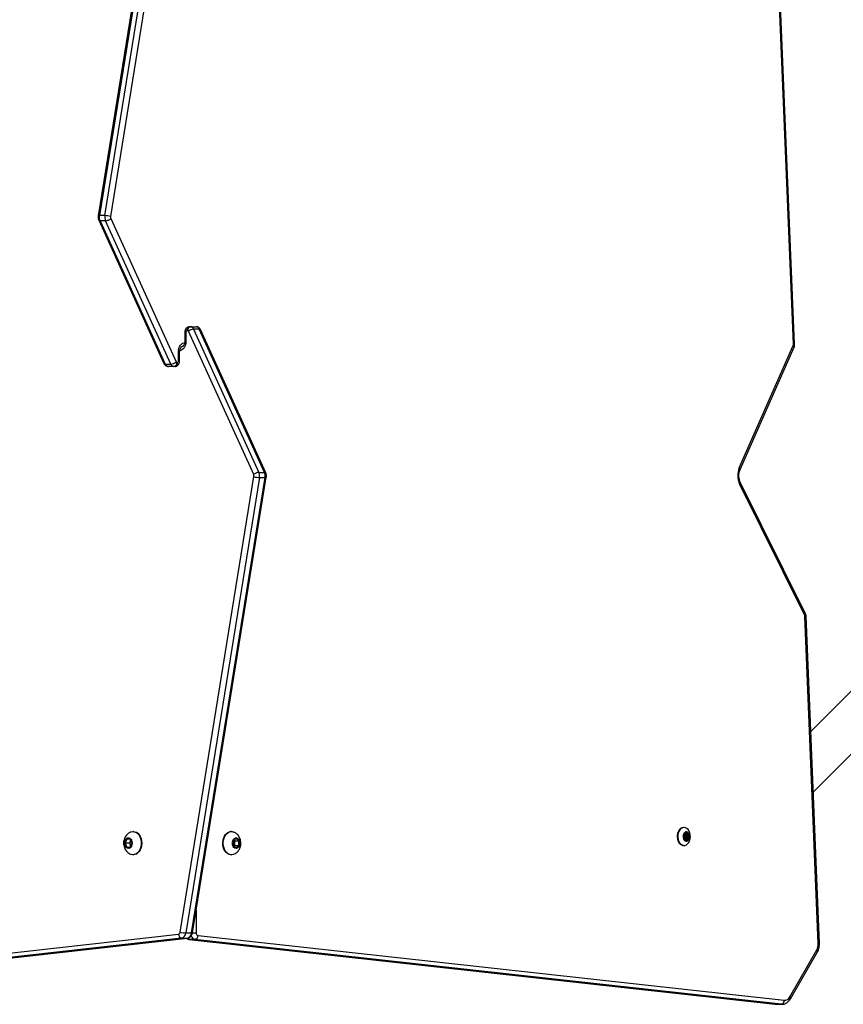
# Model space of a CAD drawing. Units: millimetres. Extents: x -6694 to 370788, y -3372 to 7368.
# Drawn here: x 1600 to 2222, y 2676 to 3420 of the extents above; entities that cross this region are included whole.
import ezdxf

# ---------------------------------------------------------------- set-up
doc = ezdxf.new("R2010")
doc.units = ezdxf.units.MM
doc.layers.add('Toestel 2D', color=7, linetype='Continuous', lineweight=20)

# ---------------------------------------------------------------- blocks, each defined once
blk = doc.blocks.new('1454')
at = {"color": 7, "linetype": 'Continuous', "lineweight": 25}
for p, q in [((3109.079, 1144.917), (3107.16, 1191.058)), ((3109.167, 1144.93), (3107.248, 1191.071)), ((3062.144, 1188.99), (3056.579, 1154.598)), ((3062.233, 1189.009), (3056.668, 1154.617)), ((3057.092, 1154.617), (3062.657, 1189.009)), ((3063.076, 1188.942), (3057.511, 1154.55)), ((3171.544, 1176.827), (3110.385, 1115.667)), ((3110.571, 1111.088), (3176.31, 1176.827)), ((3056.624, 1154.266), (3061.547, 1143.448)), ((3057.092, 1154.617), (3056.668, 1154.617)), ((3057.143, 1154.227), (3056.719, 1154.227)), ((3056.719, 1154.227), (3061.642, 1143.41)), ((3062.066, 1143.41), (3057.143, 1154.227)), ((3057.532, 1154.392), (3062.456, 1143.573)), ((3063.122, 1145.827), (3063.122, 1145.127)), ((3063.21, 1145.827), (3063.21, 1145.127)), ((3063.339, 1145.927), (3063.281, 1145.927)), ((3068.322, 1135.061), (3063.398, 1145.881)), ((3063.493, 1146.227), (3063.551, 1146.227)), ((3063.551, 1146.227), (3063.975, 1146.227)), ((3063.788, 1146.043), (3068.711, 1135.226)), ((3064.213, 1146.043), (3063.788, 1146.043)), ((3069.135, 1135.226), (3064.213, 1146.043)), ((3069.23, 1135.188), (3064.307, 1146.005)), ((3104.986, 1135.571), (3109.058, 1144.8)), ((3105.048, 1135.45), (3109.121, 1144.679)), ((3062.644, 1143.627), (3062.644, 1144.327)), ((3062.732, 1143.627), (3062.732, 1144.327)), ((3061.642, 1143.41), (3062.066, 1143.41)), ((3062.304, 1143.227), (3061.879, 1143.227)), ((3062.361, 1143.227), (3062.304, 1143.227)), ((3062.516, 1143.527), (3062.574, 1143.527)), ((3062.778, 1100.511), (3068.343, 1134.903)), ((3068.762, 1134.836), (3063.197, 1100.444)), ((3063.621, 1100.444), (3069.186, 1134.836)), ((3063.711, 1100.463), (3069.276, 1134.855)), ((3068.711, 1135.226), (3069.135, 1135.226)), ((3068.762, 1134.836), (3069.186, 1134.836)), ((3109.918, 1124.456), (3105.009, 1134.357)), ((3109.974, 1124.589), (3105.066, 1134.49)), ((3110.949, 1099.642), (3109.943, 1124.352)), ((3111.037, 1099.654), (3110.031, 1124.365)), ((3059.25, 1108.102), (3059.215, 1108.102)), ((3066.639, 1108.102), (3066.604, 1108.102)), ((3100.818, 1108.402), (3100.776, 1108.402)), ((3100.878, 1107.828), (3100.898, 1107.909)), ((3100.913, 1108.037), (3100.893, 1107.956)), ((3100.893, 1107.956), (3101.07, 1107.956)), ((3100.898, 1107.909), (3101.181, 1107.909)), ((3101.012, 1107.99), (3100.973, 1108.054)), ((3101.14, 1107.974), (3101.081, 1107.957)), ((3101.161, 1107.828), (3101.181, 1107.909)), ((3058.739, 1107.527), (3058.616, 1107.227)), ((3058.616, 1107.227), (3058.739, 1106.927)), ((3058.935, 1107.227), (3058.616, 1107.227)), ((3058.984, 1107.527), (3058.739, 1107.527)), ((3059.02, 1107.437), (3058.935, 1107.227)), ((3058.935, 1107.227), (3059.02, 1107.016)), ((3059.106, 1107.227), (3058.984, 1107.527)), ((3058.984, 1106.927), (3059.106, 1107.227)), ((3066.993, 1107.573), (3066.781, 1107.4)), ((3066.781, 1107.4), (3066.781, 1107.054)), ((3066.887, 1107.4), (3066.834, 1107.443)), ((3066.887, 1107.4), (3067.205, 1107.4)), ((3066.887, 1107.054), (3066.887, 1107.4)), ((3067.205, 1107.4), (3066.993, 1107.573)), ((3067.205, 1107.054), (3067.205, 1107.4)), ((3100.76, 1107.79), (3100.8, 1107.726)), ((3100.839, 1107.888), (3100.78, 1107.872)), ((3100.814, 1107.625), (3100.795, 1107.545)), ((3100.906, 1107.498), (3100.801, 1107.498)), ((3100.817, 1107.533), (3101.1, 1107.533)), ((3100.826, 1107.545), (3101.109, 1107.545)), ((3100.835, 1107.48), (3100.895, 1107.496)), ((3100.854, 1107.565), (3100.913, 1107.582)), ((3100.854, 1107.565), (3101.137, 1107.565)), ((3100.877, 1107.784), (3101.16, 1107.784)), ((3100.878, 1107.828), (3101.161, 1107.828)), ((3100.879, 1107.767), (3101.162, 1107.767)), ((3100.893, 1107.728), (3101.176, 1107.728)), ((3100.933, 1107.664), (3100.893, 1107.728)), ((3100.913, 1107.582), (3101.196, 1107.582)), ((3100.933, 1107.664), (3101.215, 1107.664)), ((3100.963, 1107.463), (3101.003, 1107.4)), ((3101.063, 1107.417), (3101.082, 1107.497)), ((3101.137, 1107.565), (3101.196, 1107.582)), ((3101.215, 1107.664), (3101.176, 1107.728)), ((3058.739, 1106.927), (3058.984, 1106.927)), ((3066.781, 1107.054), (3066.993, 1106.88)), ((3066.834, 1107.01), (3066.887, 1107.054)), ((3066.887, 1107.054), (3067.205, 1107.054)), ((3066.993, 1106.88), (3067.205, 1107.054)), ((3100.776, 1107.052), (3100.818, 1107.052)), ((3059.215, 1106.352), (3059.25, 1106.352)), ((3066.604, 1106.352), (3066.639, 1106.352)), ((3021.176, 1095.664), (3062.652, 1100.357)), ((3062.881, 1100.057), (3021.405, 1095.365)), ((3021.83, 1095.365), (3063.305, 1100.057)), ((3021.846, 1095.366), (3063.322, 1100.058)), ((3062.881, 1100.057), (3063.305, 1100.057)), ((3063.197, 1100.444), (3063.621, 1100.444)), ((3063.449, 1099.956), (3107.71, 1095.059)), ((3063.449, 1099.956), (3063.465, 1099.955)), ((3063.89, 1099.955), (3063.465, 1099.955)), ((3063.465, 1099.955), (3107.726, 1095.058)), ((3108.15, 1095.058), (3063.89, 1099.955)), ((3064.118, 1100.254), (3108.379, 1095.358)), ((3108.802, 1095.614), (3110.839, 1099.16)), ((3108.85, 1095.465), (3110.887, 1099.01)), ((3107.71, 1095.059), (3107.77, 1095.057)), ((3107.71, 1095.059), (3107.726, 1095.058)), ((3108.15, 1095.058), (3107.726, 1095.058)), ((3107.781, 1095.055), (3108.205, 1095.055))]:
    blk.add_line(p, q, dxfattribs=at)
at = {"color": 8, "linetype": 'Continuous', "lineweight": 25}
for p, q in [((3100.894, 1107.961), (3101.05, 1107.961)), ((3100.896, 1107.966), (3101.039, 1107.966)), ((3100.901, 1107.99), (3101.012, 1107.99)), ((3100.92, 1108.054), (3100.973, 1108.054)), ((3100.802, 1107.496), (3100.895, 1107.496)), ((3100.822, 1107.48), (3100.835, 1107.48)), ((3100.913, 1107.497), (3101.082, 1107.497)), ((3100.992, 1107.417), (3101.063, 1107.417)), ((3063.988, 1102.175), (3063.988, 1100.453)), ((3063.305, 1100.057), (3063.322, 1100.058)), ((3107.726, 1095.058), (3107.781, 1095.055)), ((3108.204, 1095.055), (3108.15, 1095.058))]:
    blk.add_line(p, q, dxfattribs=at)
at = {"color": 8, "linetype": 'Continuous', "lineweight": 25, "flags": 128}
for points in [[(3063.122, 1145.827), (3063.128, 1145.827), (3063.145, 1145.827), (3063.173, 1145.827), (3063.21, 1145.827)], [(3063.122, 1145.127), (3063.122, 1145.127), (3063.128, 1145.127), (3063.145, 1145.127), (3063.173, 1145.127), (3063.21, 1145.127)], [(3109.058, 1144.8), (3109.089, 1144.769), (3109.111, 1144.739), (3109.122, 1144.712), (3109.123, 1144.687), (3109.121, 1144.679)], [(3109.079, 1144.917), (3109.117, 1144.921), (3109.144, 1144.924), (3109.161, 1144.927), (3109.167, 1144.93), (3109.167, 1144.93)], [(3062.732, 1143.627), (3062.726, 1143.627), (3062.709, 1143.627), (3062.682, 1143.627), (3062.644, 1143.627)], [(3104.986, 1135.571), (3105.017, 1135.54), (3105.039, 1135.51), (3105.05, 1135.482), (3105.051, 1135.458), (3105.048, 1135.45)], [(3105.009, 1134.357), (3105.039, 1134.39), (3105.059, 1134.423), (3105.07, 1134.453), (3105.07, 1134.479), (3105.066, 1134.49)], [(3109.918, 1124.456), (3109.947, 1124.489), (3109.968, 1124.522), (3109.978, 1124.551), (3109.978, 1124.577), (3109.974, 1124.589)], [(3109.943, 1124.352), (3109.98, 1124.356), (3110.008, 1124.359), (3110.025, 1124.362), (3110.031, 1124.365), (3110.031, 1124.365)], [(3110.949, 1099.642), (3110.986, 1099.645), (3111.014, 1099.648), (3111.031, 1099.651), (3111.037, 1099.654), (3111.037, 1099.654)]]:
    blk.add_lwpolyline(points, dxfattribs=at)
at = {"color": 7, "linetype": 'Continuous', "lineweight": 25, "flags": 128}
for points in [[(3063.21, 1145.127), (3063.2, 1144.99), (3063.172, 1144.859), (3063.127, 1144.738), (3063.065, 1144.632), (3062.99, 1144.545), (3062.904, 1144.48), (3062.812, 1144.44), (3062.715, 1144.427)], [(3062.644, 1144.327), (3062.654, 1144.463), (3062.682, 1144.595), (3062.728, 1144.716), (3062.789, 1144.822), (3062.864, 1144.909), (3062.95, 1144.973), (3063.043, 1145.013), (3063.139, 1145.027)], [(3059.047, 1108.069), (3059.06, 1108.074), (3059.184, 1108.101), (3059.309, 1108.092), (3059.43, 1108.047), (3059.542, 1107.969), (3059.641, 1107.861), (3059.723, 1107.727), (3059.783, 1107.572), (3059.821, 1107.403), (3059.834, 1107.227)], [(3059.25, 1108.102), (3059.344, 1108.092), (3059.465, 1108.047), (3059.577, 1107.969), (3059.677, 1107.861), (3059.758, 1107.727), (3059.819, 1107.572), (3059.856, 1107.403), (3059.869, 1107.227)], [(3066.604, 1106.352), (3066.48, 1106.37), (3066.36, 1106.423), (3066.251, 1106.509), (3066.156, 1106.624), (3066.079, 1106.764), (3066.024, 1106.923), (3065.993, 1107.094), (3065.986, 1107.271), (3066.005, 1107.446), (3066.049, 1107.612), (3066.115, 1107.762), (3066.201, 1107.891), (3066.304, 1107.992), (3066.419, 1108.062), (3066.542, 1108.097), (3066.604, 1108.102)], [(3066.639, 1106.352), (3066.515, 1106.37), (3066.395, 1106.423), (3066.286, 1106.509), (3066.191, 1106.624), (3066.114, 1106.764), (3066.059, 1106.923), (3066.028, 1107.094), (3066.022, 1107.271), (3066.04, 1107.446), (3066.084, 1107.612), (3066.15, 1107.762), (3066.236, 1107.891), (3066.339, 1107.992), (3066.454, 1108.062), (3066.577, 1108.097), (3066.702, 1108.097), (3066.81, 1108.068)], [(3100.776, 1108.402), (3100.765, 1108.402), (3100.655, 1108.38), (3100.552, 1108.323), (3100.46, 1108.234), (3100.386, 1108.117), (3100.333, 1107.98), (3100.304, 1107.828), (3100.3, 1107.672), (3100.322, 1107.518), (3100.368, 1107.376), (3100.436, 1107.252), (3100.523, 1107.154), (3100.623, 1107.087), (3100.731, 1107.055), (3100.776, 1107.052)], [(3101.286, 1107.859), (3101.252, 1108.008), (3101.194, 1108.142), (3101.116, 1108.254), (3101.022, 1108.337), (3100.917, 1108.387), (3100.807, 1108.402), (3100.697, 1108.38), (3100.594, 1108.323), (3100.503, 1108.234), (3100.429, 1108.117), (3100.376, 1107.98), (3100.346, 1107.828), (3100.342, 1107.672), (3100.364, 1107.518), (3100.41, 1107.376), (3100.479, 1107.252), (3100.565, 1107.154), (3100.665, 1107.087), (3100.774, 1107.055), (3100.885, 1107.058), (3100.992, 1107.098), (3101.09, 1107.172), (3101.173, 1107.275), (3101.237, 1107.403), (3101.278, 1107.548), (3101.295, 1107.703), (3101.286, 1107.859)], [(3059.144, 1107.227), (3059.132, 1107.109), (3059.095, 1107.001), (3059.038, 1106.914), (3058.965, 1106.854), (3058.882, 1106.828), (3058.798, 1106.837), (3058.72, 1106.88), (3058.654, 1106.955), (3058.606, 1107.053), (3058.582, 1107.167), (3058.582, 1107.286), (3058.606, 1107.4), (3058.654, 1107.499), (3058.72, 1107.573), (3058.798, 1107.617), (3058.882, 1107.626), (3058.965, 1107.599), (3059.038, 1107.539), (3059.095, 1107.452), (3059.132, 1107.345), (3059.144, 1107.227)], [(3059.834, 1107.227), (3059.821, 1107.051), (3059.783, 1106.882), (3059.723, 1106.727), (3059.641, 1106.593), (3059.542, 1106.484), (3059.43, 1106.406), (3059.309, 1106.362), (3059.184, 1106.353), (3059.06, 1106.38), (3059.045, 1106.385)], [(3059.869, 1107.227), (3059.856, 1107.051), (3059.819, 1106.882), (3059.758, 1106.727), (3059.677, 1106.593), (3059.577, 1106.484), (3059.465, 1106.406), (3059.344, 1106.362), (3059.25, 1106.352)], [(3066.993, 1106.827), (3066.91, 1106.844), (3066.834, 1106.896), (3066.772, 1106.977), (3066.73, 1107.081), (3066.711, 1107.197), (3066.717, 1107.316), (3066.748, 1107.427), (3066.801, 1107.52), (3066.87, 1107.587), (3066.951, 1107.622), (3067.035, 1107.622), (3067.116, 1107.587), (3067.185, 1107.52), (3067.238, 1107.427), (3067.269, 1107.316), (3067.275, 1107.197), (3067.256, 1107.081), (3067.214, 1106.977), (3067.152, 1106.896), (3067.076, 1106.845), (3066.993, 1106.827)], [(3100.796, 1107.512), (3100.8, 1107.516), (3100.817, 1107.533)], [(3066.806, 1106.384), (3066.764, 1106.37), (3066.639, 1106.352)]]:
    blk.add_lwpolyline(points, dxfattribs=at)
at = {"color": 8, "linetype": 'Continuous', "lineweight": 25}
for centre, radius, start, end in [((3056.644, 1154.512), 0.108, 77.0176, 127.02864), ((3064.23, 1145.95), 0.0945, 35.39483, 100.76328), ((3062.688, 1165.658), 21.331, 269.88197, 270.11799), ((3061.624, 1143.503), 0.0947, 215.46186, 280.69625), ((3069.211, 1134.942), 0.109, 257.08917, 306.90691), ((3063.511, 1100.263), 0.312, 222.16208, 261.53052), ((3063.971, 1100.328), 0.382, 195.99361, 257.74806), ((3063.646, 1100.55), 0.109, 257.16657, 306.86338), ((3063.865, 1240.602), 140.149, 269.93579, 270.05038), ((3110.749, 1099.048), 0.143, 344.59931, 51.00955), ((3108.712, 1095.503), 0.143, 344.62801, 51.01182)]:
    blk.add_arc(centre, radius, start, end, dxfattribs=at)
at = {"color": 7, "linetype": 'Continuous', "lineweight": 25}
for centre, radius, start, end in [((3057.332, 1154.506), 0.673, 170.46438, 204.43735), ((3057.756, 1154.506), 0.673, 170.46635, 204.44385), ((3057.054, 1153.034), 1.583, 73.22075, 88.62042), ((3057.776, 1154.506), 0.269, 170.44233, 204.91204), ((3063.298, 1145.839), 0.0893, 101.45597, 188.00041), ((3063.546, 1145.964), 0.268, 101.42732, 188.04371), ((3063.604, 1145.964), 0.268, 101.42764, 188.04339), ((3063.333, 1145.858), 0.0692, 19.51422, 85.18701), ((3063.835, 1145.381), 0.663, 93.98442, 131.15794), ((3063.527, 1145.95), 0.277, 19.55598, 85.1339), ((3063.951, 1145.95), 0.277, 19.54514, 85.14707), ((3108.812, 1144.905), 0.267, 336.87823, 2.69565), ((3062.556, 1143.614), 0.0893, 281.42671, 8.02967), ((3061.903, 1143.503), 0.277, 199.56649, 265.12571), ((3062.02, 1144.072), 0.664, 273.98884, 311.15599), ((3062.327, 1143.503), 0.278, 199.57569, 265.11418), ((3062.251, 1143.489), 0.268, 281.42732, 8.04371), ((3062.308, 1143.489), 0.268, 281.42732, 8.04371), ((3062.522, 1143.596), 0.0693, 199.53498, 265.13016), ((3106.347, 1134.989), 1.48, 156.87596, 205.29623), ((3068.078, 1134.948), 0.269, 350.44233, 24.91204), ((3068.8, 1136.419), 1.583, 253.22075, 268.62042), ((3068.098, 1134.948), 0.673, 350.46446, 24.44574), ((3068.522, 1134.948), 0.673, 350.46801, 24.43372), ((3109.686, 1124.344), 0.257, 1.88909, 25.73861), ((3101.048, 1107.792), 0.299, 111.44354, 170.97944), ((3100.823, 1107.939), 0.0531, 287.38394, 324.99021), ((3101.032, 1107.785), 0.206, 139.06396, 143.07291), ((3100.808, 1107.975), 0.087, 320.56703, 347.37374), ((3100.833, 1107.925), 0.067, 346.23883, 26.0958), ((3100.955, 1108.03), 0.0427, 111.47868, 170.93096), ((3100.984, 1107.863), 0.212, 26.62583, 102.31544), ((3100.946, 1108.04), 0.0303, 26.62841, 102.31286), ((3101.063, 1108.02), 0.059, 210.32146, 245.24132), ((3100.983, 1107.836), 0.142, 61.85527, 66.98893), ((3101.07, 1107.997), 0.0415, 241.34496, 285.57853), ((3101.147, 1107.944), 0.0302, 26.62, 102.32126), ((3100.773, 1107.726), 0.463, 346.07153, 30.06251), ((3101.117, 1107.925), 0.066, 346.02881, 30.09893), ((3101.202, 1107.727), 0.462, 166.05516, 210.07888), ((3100.817, 1107.823), 0.0659, 165.98623, 210.1415), ((3100.796, 1107.832), 0.0427, 111.4945, 171.03635), ((3100.859, 1107.529), 0.066, 166.02881, 210.09893), ((3100.883, 1107.479), 0.0856, 140.34357, 167.5972), ((3100.717, 1107.676), 0.0975, 6.11703, 30.98573), ((3100.991, 1107.59), 0.212, 206.6305, 282.31077), ((3100.829, 1107.509), 0.0303, 206.62841, 282.31286), ((3101.123, 1107.721), 0.312, 186.45226, 189.54827), ((3100.705, 1107.651), 0.112, 346.7578, 9.46771), ((3100.652, 1107.675), 0.218, 319.35848, 323.15469), ((3100.566, 1107.725), 0.317, 325.36686, 7.76369), ((3100.87, 1107.514), 0.0537, 107.52417, 144.70463), ((3100.583, 1107.738), 0.298, 8.967, 30.89873), ((3100.987, 1107.803), 0.112, 166.77546, 189.45005), ((3100.539, 1107.728), 0.342, 6.68498, 9.51042), ((3100.976, 1107.778), 0.0967, 185.98532, 211.05917), ((3100.906, 1107.456), 0.0415, 61.34496, 105.57853), ((3100.885, 1107.632), 0.057, 298.81573, 34.32283), ((3100.988, 1107.608), 0.131, 241.72628, 247.26161), ((3100.912, 1107.434), 0.0592, 30.37449, 65.18081), ((3101.03, 1107.413), 0.0303, 206.66103, 282.28023), ((3100.927, 1107.662), 0.299, 291.45506, 350.96792), ((3101.021, 1107.423), 0.0427, 291.47868, 350.93096), ((3101.167, 1107.479), 0.0863, 140.46852, 167.49428), ((3100.956, 1107.658), 0.19, 319.0656, 323.42699), ((3101.153, 1107.514), 0.0536, 107.4927, 144.72377), ((3101.27, 1107.802), 0.112, 166.73734, 189.39749), ((3100.86, 1107.733), 0.304, 6.50675, 9.68865), ((3101.259, 1107.778), 0.0975, 186.11703, 210.98573), ((3101.18, 1107.621), 0.0426, 291.37372, 351.02895), ((3101.158, 1107.631), 0.0659, 345.98623, 30.1415), ((3062.61, 1100.52), 0.169, 284.4351, 356.9806), ((3063.235, 1102.029), 1.585, 253.23295, 268.61577), ((3062.936, 1100.337), 0.285, 176.13593, 258.76293), ((3062.776, 1100.466), 0.422, 284.4224, 357.01016), ((3063.2, 1100.466), 0.422, 284.43159, 357.00098), ((3063.834, 1100.234), 0.285, 281.24324, 3.95272), ((3064.171, 1100.431), 0.185, 173.02607, 253.34188), ((3110.046, 1099.594), 0.904, 331.27356, 2.99273), ((3108.095, 1095.338), 0.285, 281.24254, 3.95341), ((3108.397, 1095.804), 0.447, 267.68175, 334.80189)]:
    blk.add_arc(centre, radius, start, end, dxfattribs=at)
for points, knots in [([(3056.579, 1154.598), (3056.575, 1154.57), (3056.567, 1154.499), (3056.579, 1154.387), (3056.606, 1154.304), (3056.625, 1154.263), (3056.627, 1154.259)], [0, 0, 0, 0, 0.2424116, 0.6115507, 0.9591521, 1, 1, 1, 1]), ([(3056.625, 1154.265), (3056.625, 1154.265), (3056.626, 1154.25), (3056.655, 1154.233), (3056.698, 1154.229), (3056.719, 1154.227)], [0, 0, 0, 0, 0.025638, 0.512739, 1, 1, 1, 1]), ([(3057.143, 1154.227), (3057.169, 1154.229), (3057.221, 1154.232), (3057.315, 1154.261), (3057.408, 1154.303), (3057.48, 1154.348), (3057.518, 1154.379), (3057.531, 1154.391), (3057.532, 1154.392)], [0, 0, 0, 0, 0.214624, 0.429303, 0.643971, 0.858667, 0.986515, 1, 1, 1, 1]), ([(3063.493, 1146.227), (3063.459, 1146.224), (3063.392, 1146.218), (3063.301, 1146.175), (3063.226, 1146.112), (3063.17, 1146.032), (3063.13, 1145.936), (3063.125, 1145.864), (3063.122, 1145.827)], [0, 0, 0, 0, 0.167402, 0.331637, 0.490441, 0.649684, 0.814837, 1, 1, 1, 1]), ([(3064.307, 1146.005), (3064.291, 1146.035), (3064.259, 1146.095), (3064.183, 1146.164), (3064.094, 1146.211), (3064.021, 1146.226), (3063.982, 1146.227), (3063.975, 1146.227)], [0, 0, 0, 0, 0.240038, 0.479682, 0.716505, 0.952944, 1, 1, 1, 1]), ([(3063.122, 1145.127), (3063.122, 1145.109), (3063.12, 1145.054), (3063.105, 1144.964), (3063.073, 1144.87), (3063.03, 1144.798), (3062.987, 1144.751), (3062.951, 1144.73), (3062.936, 1144.727), (3062.929, 1144.727), (3062.927, 1144.727)], [0, 0, 0, 0, 0.071283, 0.2173965, 0.3622721, 0.5051989, 0.6480261, 0.7947707, 0.9552921, 1, 1, 1, 1]), ([(3062.732, 1144.327), (3062.733, 1144.345), (3062.734, 1144.4), (3062.749, 1144.489), (3062.782, 1144.583), (3062.824, 1144.656), (3062.868, 1144.702), (3062.903, 1144.723), (3062.918, 1144.726), (3062.926, 1144.727), (3062.927, 1144.727)], [0, 0, 0, 0, 0.071284, 0.2174, 0.362253, 0.505182, 0.648029, 0.794765, 0.955295, 1, 1, 1, 1]), ([(3109.121, 1144.679), (3109.131, 1144.706), (3109.156, 1144.771), (3109.168, 1144.857), (3109.167, 1144.914), (3109.167, 1144.93)], [0, 0, 0, 0, 0.339623, 0.819837, 1, 1, 1, 1]), ([(3062.361, 1143.227), (3062.395, 1143.23), (3062.462, 1143.235), (3062.553, 1143.278), (3062.628, 1143.341), (3062.685, 1143.421), (3062.724, 1143.518), (3062.729, 1143.589), (3062.732, 1143.627)], [0, 0, 0, 0, 0.167403, 0.33164, 0.490445, 0.64965, 0.814805, 1, 1, 1, 1]), ([(3061.547, 1143.448), (3061.563, 1143.419), (3061.596, 1143.359), (3061.671, 1143.29), (3061.76, 1143.243), (3061.833, 1143.228), (3061.873, 1143.227), (3061.879, 1143.227)], [0, 0, 0, 0, 0.240038, 0.479693, 0.716529, 0.95298, 1, 1, 1, 1]), ([(3105.066, 1134.49), (3105.056, 1134.511), (3105.027, 1134.572), (3104.989, 1134.689), (3104.961, 1134.84), (3104.953, 1134.998), (3104.964, 1135.156), (3104.994, 1135.304), (3105.026, 1135.399), (3105.046, 1135.444), (3105.048, 1135.45)], [0, 0, 0, 0, 0.075394, 0.227079, 0.379496, 0.532317, 0.685198, 0.837612, 0.981217, 1, 1, 1, 1]), ([(3068.711, 1135.226), (3068.685, 1135.225), (3068.634, 1135.221), (3068.54, 1135.193), (3068.446, 1135.151), (3068.374, 1135.105), (3068.336, 1135.075), (3068.323, 1135.062), (3068.322, 1135.061)], [0, 0, 0, 0, 0.214624, 0.429302, 0.643969, 0.858665, 0.986557, 1, 1, 1, 1]), ([(3069.229, 1135.188), (3069.229, 1135.189), (3069.228, 1135.203), (3069.199, 1135.22), (3069.157, 1135.224), (3069.135, 1135.226)], [0, 0, 0, 0, 0.025638, 0.512739, 1, 1, 1, 1]), ([(3069.276, 1134.855), (3069.279, 1134.883), (3069.287, 1134.954), (3069.275, 1135.066), (3069.248, 1135.15), (3069.229, 1135.19), (3069.227, 1135.194)], [0, 0, 0, 0, 0.24232, 0.611558, 0.959153, 1, 1, 1, 1]), ([(3110.031, 1124.365), (3110.028, 1124.393), (3110.023, 1124.461), (3109.999, 1124.536), (3109.978, 1124.58), (3109.974, 1124.589)], [0, 0, 0, 0, 0.361372, 0.877584, 1, 1, 1, 1]), ([(3059.047, 1108.066), (3059.031, 1108.06), (3058.968, 1108.039), (3058.868, 1107.975), (3058.753, 1107.878), (3058.658, 1107.76), (3058.582, 1107.627), (3058.528, 1107.479), (3058.499, 1107.318), (3058.498, 1107.149), (3058.526, 1106.982), (3058.582, 1106.826), (3058.661, 1106.688), (3058.761, 1106.568), (3058.88, 1106.471), (3058.976, 1106.41), (3059.034, 1106.392), (3059.043, 1106.389)], [0, 0, 0, 0, 0.023664, 0.094872, 0.165356, 0.235982, 0.307613, 0.381134, 0.457227, 0.536305, 0.618639, 0.694179, 0.768561, 0.841778, 0.914149, 0.986004, 1, 1, 1, 1]), ([(3066.806, 1106.384), (3066.807, 1106.384), (3066.856, 1106.399), (3066.945, 1106.452), (3067.066, 1106.541), (3067.167, 1106.653), (3067.25, 1106.781), (3067.311, 1106.924), (3067.348, 1107.081), (3067.359, 1107.248), (3067.34, 1107.422), (3067.291, 1107.586), (3067.215, 1107.733), (3067.12, 1107.858), (3067.005, 1107.961), (3066.901, 1108.031), (3066.832, 1108.056), (3066.812, 1108.063)], [0, 0, 0, 0, 0.001217, 0.072787, 0.143377, 0.213817, 0.284979, 0.357759, 0.432901, 0.510916, 0.592118, 0.676588, 0.751223, 0.82465, 0.897142, 0.969062, 1, 1, 1, 1]), ([(3063.234, 1100.048), (3063.259, 1100.03), (3063.313, 1099.989), (3063.39, 1099.964), (3063.437, 1099.957), (3063.449, 1099.956)], [0, 0, 0, 0, 0.399353, 0.848686, 1, 1, 1, 1]), ([(3063.322, 1100.058), (3063.359, 1100.066), (3063.431, 1100.08), (3063.526, 1100.136), (3063.604, 1100.211), (3063.665, 1100.306), (3063.697, 1100.393), (3063.708, 1100.447), (3063.711, 1100.463)], [0, 0, 0, 0, 0.1889821, 0.3674398, 0.5456507, 0.728749, 0.9202039, 1, 1, 1, 1]), ([(3110.887, 1099.01), (3110.903, 1099.039), (3110.945, 1099.118), (3110.995, 1099.259), (3111.03, 1099.43), (3111.039, 1099.563), (3111.037, 1099.637), (3111.037, 1099.654)], [0, 0, 0, 0, 0.153084, 0.413968, 0.675966, 0.926212, 1, 1, 1, 1]), ([(3108.203, 1095.057), (3108.214, 1095.057), (3108.272, 1095.054), (3108.378, 1095.074), (3108.512, 1095.125), (3108.635, 1095.205), (3108.745, 1095.309), (3108.812, 1095.401), (3108.845, 1095.456), (3108.85, 1095.465)], [0, 0, 0, 0, 0.041604, 0.223825, 0.40472, 0.58703, 0.773335, 0.963598, 1, 1, 1, 1])]:
    blk.add_open_spline(points, degree=3, knots=knots, dxfattribs=at)
blk = doc.blocks.new('VPL-03-WD1454')
at = {"layer": 'Toestel 2D', "xscale": 10, "yscale": 10, "zscale": 10}
blk.add_blockref('1454', (-28906.05, -8274.29), dxfattribs=at)

msp = doc.modelspace()

# ---------------------------------------------------------------- block references
msp.add_blockref('VPL-03-WD1454', (0, 0))

doc.saveas('drawing.dxf')
